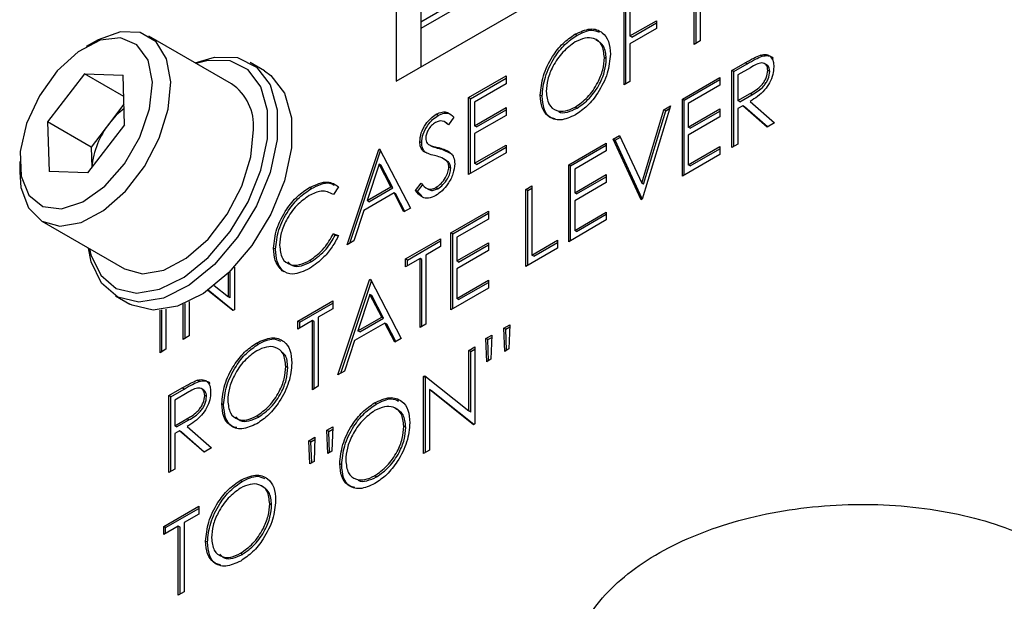
# Model space of a CAD drawing. Units: millimetres. Extents: x 0 to 45984, y 0 to 17080.
# Drawn here: x 2167 to 2203, y 727 to 749 of the extents above; entities that cross this region are included whole.
import ezdxf

# ---------------------------------------------------------------- set-up
doc = ezdxf.new("R2010")
doc.units = ezdxf.units.MM
doc.header["$LTSCALE"] = 9

msp = doc.modelspace()

# ---------------------------------------------------------------- linework, layer by layer
at = {"color": 7, "linetype": 'Continuous'}
for p, q in [((2180.892, 746.691), (2186.619, 749.997)), ((2180.892, 749.922), (2180.892, 746.691)), ((2184.462, 750.182), (2181.811, 748.651)), ((2191.959, 748.061), (2191.959, 750.08)), ((2192.03, 748.102), (2192.03, 750.064)), ((2183.429, 749.822), (2181.811, 748.888)), ((2192.181, 749.581), (2192.181, 748.189)), ((2181.811, 749.391), (2181.811, 747.221)), ((2189.357, 746.559), (2189.357, 749.417)), ((2189.428, 746.6), (2189.428, 749.376)), ((2189.579, 749.252), (2189.579, 748.372)), ((2189.579, 748.372), (2190.563, 748.94)), ((2189.65, 748.332), (2190.563, 748.859)), ((2190.563, 748.94), (2190.563, 748.647)), ((2187.604, 748.396), (2187.533, 748.437)), ((2190.563, 748.647), (2189.579, 748.079)), ((2169.723, 748.173), (2169.382, 747.976)), ((2174.779, 746.597), (2171.708, 748.37)), ((2189.65, 748.332), (2189.579, 748.372)), ((2189.579, 748.079), (2189.579, 746.687)), ((2192.181, 748.189), (2191.959, 748.061)), ((2194.49, 747.621), (2194.419, 747.662)), ((2176.002, 747.082), (2175.472, 747.388)), ((2188.698, 747.527), (2188.627, 747.568)), ((2193.363, 747.092), (2193.858, 747.377)), ((2193.434, 747.051), (2193.929, 747.337)), ((2193.929, 747.337), (2193.858, 747.377)), ((2194.66, 747.3), (2194.572, 747.351)), ((2169.325, 746.967), (2167.951, 745.18)), ((2169.325, 746.967), (2170.756, 746.916)), ((2170.781, 746.126), (2169.325, 746.967)), ((2193.363, 744.234), (2193.363, 747.092)), ((2193.434, 747.051), (2193.363, 747.092)), ((2193.434, 744.275), (2193.434, 747.051)), ((2194.049, 747.195), (2193.585, 746.927)), ((2194.766, 747.056), (2194.696, 747.097)), ((2170.814, 745.079), (2170.756, 746.916)), ((2183.583, 746.083), (2184.979, 746.889)), ((2183.653, 746.042), (2184.979, 746.807)), ((2184.979, 746.596), (2183.805, 745.918)), ((2184.979, 746.889), (2184.979, 746.596)), ((2189.579, 746.687), (2189.357, 746.559)), ((2191.523, 746.029), (2192.919, 746.835)), ((2191.593, 745.988), (2192.919, 746.753)), ((2192.919, 746.835), (2192.919, 746.542)), ((2193.585, 746.927), (2193.585, 745.974)), ((2192.919, 746.542), (2191.745, 745.864)), ((2193.585, 745.974), (2194.038, 746.232)), ((2194.109, 746.191), (2194.038, 746.232)), ((2170.79, 745.838), (2170.254, 745.14)), ((2183.583, 743.225), (2183.583, 746.083)), ((2183.653, 746.042), (2183.583, 746.083)), ((2183.653, 743.266), (2183.653, 746.042)), ((2183.805, 745.918), (2183.805, 745.039)), ((2186.318, 746.139), (2186.248, 746.18)), ((2191.523, 743.171), (2191.523, 746.029)), ((2191.593, 745.988), (2191.523, 746.029)), ((2191.593, 743.212), (2191.593, 745.988)), ((2191.745, 745.864), (2191.745, 744.985)), ((2193.656, 745.933), (2193.585, 745.974)), ((2193.656, 745.933), (2194.109, 746.191)), ((2194.04, 745.944), (2194.949, 745.15)), ((2183.805, 745.039), (2184.979, 745.717)), ((2183.875, 744.998), (2184.979, 745.635)), ((2184.979, 745.717), (2184.979, 745.423)), ((2187.614, 745.691), (2187.544, 745.732)), ((2190.016, 742.907), (2190.841, 745.635)), ((2191.078, 745.773), (2190.031, 742.31)), ((2190.086, 742.866), (2190.911, 745.595)), ((2190.841, 745.635), (2191.078, 745.773)), ((2190.911, 745.595), (2190.841, 745.635)), ((2190.911, 745.595), (2191.049, 745.674)), ((2191.745, 744.985), (2192.919, 745.663)), ((2191.816, 744.944), (2192.919, 745.581)), ((2192.919, 745.663), (2192.919, 745.37)), ((2193.766, 745.785), (2193.585, 745.681)), ((2193.585, 745.681), (2193.585, 744.362)), ((2194.675, 744.991), (2193.766, 745.785)), ((2193.836, 745.744), (2193.766, 745.785)), ((2194.689, 744.999), (2193.836, 745.744)), ((2167.951, 745.18), (2168.009, 743.344)), ((2169.567, 744.247), (2167.951, 745.18)), ((2170.254, 745.14), (2169.567, 744.247)), ((2182.454, 745.423), (2182.384, 745.464)), ((2182.785, 745.129), (2182.696, 745.18)), ((2182.844, 745.072), (2182.767, 745.119)), ((2183.043, 745.361), (2182.842, 745.07)), ((2184.979, 745.423), (2183.805, 744.746)), ((2192.919, 745.37), (2191.745, 744.692)), ((2194.949, 745.15), (2194.675, 744.991)), ((2170.814, 745.079), (2169.441, 743.293)), ((2183.875, 744.998), (2183.805, 745.039)), ((2183.805, 744.746), (2183.805, 743.646)), ((2191.816, 744.944), (2191.745, 744.985)), ((2181.845, 744.404), (2181.774, 744.445)), ((2187.303, 743.593), (2188.699, 744.399)), ((2188.699, 744.399), (2188.699, 744.106)), ((2188.953, 744.546), (2189.191, 744.683)), ((2190, 742.292), (2188.953, 744.546)), ((2189.023, 744.505), (2188.953, 744.546)), ((2189.023, 744.505), (2189.221, 744.619)), ((2190.036, 742.325), (2189.023, 744.505)), ((2189.191, 744.683), (2190.016, 742.907)), ((2191.745, 744.692), (2191.745, 743.593)), ((2169.567, 744.247), (2169.591, 743.489)), ((2179.077, 740.624), (2180.251, 744.16)), ((2179.181, 740.684), (2180.318, 744.109)), ((2180.251, 744.16), (2180.283, 744.178)), ((2180.31, 744.126), (2180.251, 744.16)), ((2180.283, 744.178), (2181.425, 741.98)), ((2181.983, 744.049), (2181.912, 744.09)), ((2182.131, 744.327), (2182.219, 744.276)), ((2182.23, 744.27), (2182.159, 744.31)), ((2182.212, 744.283), (2182.23, 744.27)), ((2182.563, 744.177), (2182.492, 744.218)), ((2182.563, 744.177), (2182.975, 743.99)), ((2184.979, 744.031), (2183.583, 743.225)), ((2183.805, 743.646), (2184.979, 744.324)), ((2183.875, 743.606), (2184.979, 744.243)), ((2184.979, 744.324), (2184.979, 744.031)), ((2187.373, 743.552), (2188.699, 744.317)), ((2188.699, 744.106), (2187.525, 743.428)), ((2191.745, 743.593), (2192.919, 744.27)), ((2191.816, 743.552), (2192.919, 744.189)), ((2192.919, 744.27), (2192.919, 743.977)), ((2193.585, 744.362), (2193.363, 744.234)), ((2166.918, 743.707), (2166.918, 743.313)), ((2182.754, 743.758), (2182.666, 743.809)), ((2182.835, 743.697), (2182.764, 743.737)), ((2183.875, 743.606), (2183.805, 743.646)), ((2192.919, 743.977), (2191.523, 743.171)), ((2169.441, 743.293), (2168.009, 743.344)), ((2180.264, 743.61), (2179.816, 742.26)), ((2180.335, 743.57), (2180.264, 743.61)), ((2180.701, 742.771), (2180.264, 743.61)), ((2180.771, 742.73), (2180.335, 743.57)), ((2182.923, 743.467), (2182.853, 743.508)), ((2187.303, 740.735), (2187.303, 743.593)), ((2187.373, 743.552), (2187.303, 743.593)), ((2187.373, 740.776), (2187.373, 743.552)), ((2187.525, 743.428), (2187.525, 742.549)), ((2191.816, 743.552), (2191.745, 743.593)), ((2187.525, 742.549), (2188.699, 743.227)), ((2188.699, 742.933), (2187.525, 742.256)), ((2187.596, 742.508), (2188.699, 743.145)), ((2188.699, 743.227), (2188.699, 742.933)), ((2190.086, 742.866), (2190.016, 742.907)), ((2177.751, 742.708), (2177.68, 742.749)), ((2178.76, 742.774), (2178.565, 742.491)), ((2180.818, 742.545), (2179.696, 741.897)), ((2179.816, 742.26), (2180.701, 742.771)), ((2179.887, 742.219), (2180.771, 742.73)), ((2180.771, 742.73), (2180.701, 742.771)), ((2181.183, 741.84), (2180.818, 742.545)), ((2180.888, 742.504), (2180.818, 742.545)), ((2181.615, 742.641), (2181.825, 742.906)), ((2181.686, 742.6), (2181.615, 742.641)), ((2181.686, 742.6), (2181.895, 742.866)), ((2181.845, 742.44), (2181.686, 742.6)), ((2181.997, 742.732), (2182.085, 742.681)), ((2182.439, 742.703), (2182.368, 742.744)), ((2185.716, 742.677), (2185.938, 742.805)), ((2185.716, 739.819), (2185.716, 742.677)), ((2185.787, 742.636), (2185.716, 742.677)), ((2185.787, 742.636), (2185.938, 742.724)), ((2185.787, 739.86), (2185.787, 742.636)), ((2185.938, 742.805), (2185.938, 740.241)), ((2187.596, 742.508), (2187.525, 742.549)), ((2179.887, 742.219), (2179.816, 742.26)), ((2181.222, 741.862), (2180.888, 742.504)), ((2187.525, 742.256), (2187.525, 741.156)), ((2190.031, 742.31), (2190, 742.292)), ((2179.696, 741.897), (2179.319, 740.764)), ((2181.425, 741.98), (2181.183, 741.84)), ((2182.924, 741.065), (2184.32, 741.871)), ((2184.32, 741.871), (2184.32, 741.578)), ((2187.525, 741.156), (2188.699, 741.834)), ((2188.699, 741.834), (2188.699, 741.541)), ((2167.74, 741.496), (2170.811, 739.723)), ((2182.995, 741.025), (2184.32, 741.79)), ((2184.32, 741.578), (2183.146, 740.9)), ((2188.699, 741.541), (2187.303, 740.735)), ((2187.596, 741.116), (2188.699, 741.753)), ((2187.596, 741.116), (2187.525, 741.156)), ((2178.565, 741.025), (2178.76, 740.967)), ((2178.636, 740.984), (2178.565, 741.025)), ((2178.636, 740.984), (2178.75, 740.95)), ((2179.319, 740.764), (2179.077, 740.624)), ((2181.242, 740.095), (2182.543, 740.846)), ((2181.313, 740.054), (2182.543, 740.764)), ((2182.543, 740.846), (2182.543, 740.552)), ((2182.924, 738.207), (2182.924, 741.065)), ((2182.995, 741.025), (2182.924, 741.065)), ((2182.995, 738.248), (2182.995, 741.025)), ((2183.146, 740.9), (2183.146, 740.021)), ((2185.938, 740.241), (2186.89, 740.79)), ((2186.89, 740.79), (2186.89, 740.497)), ((2176.419, 740.454), (2176.348, 740.494)), ((2182.543, 740.552), (2182.004, 740.241)), ((2183.146, 740.021), (2184.32, 740.699)), ((2184.32, 740.406), (2183.146, 739.728)), ((2183.217, 739.98), (2184.32, 740.617)), ((2184.32, 740.699), (2184.32, 740.406)), ((2186.89, 740.497), (2185.716, 739.819)), ((2186.009, 740.2), (2186.89, 740.709)), ((2177.752, 739.998), (2177.681, 740.038)), ((2181.782, 740.113), (2181.242, 739.801)), ((2181.242, 739.801), (2181.242, 740.095)), ((2181.313, 740.054), (2181.242, 740.095)), ((2181.313, 739.842), (2181.313, 740.054)), ((2181.782, 737.548), (2181.782, 740.113)), ((2181.853, 740.072), (2181.782, 740.113)), ((2181.853, 737.589), (2181.853, 740.072)), ((2182.004, 740.241), (2182.004, 737.676)), ((2183.217, 739.98), (2183.146, 740.021)), ((2186.009, 740.2), (2185.938, 740.241)), ((2174.737, 738.646), (2174.737, 739.639)), ((2174.889, 739.796), (2174.889, 738.206)), ((2176.733, 739.616), (2176.662, 739.657)), ((2183.146, 739.728), (2183.146, 738.629)), ((2174.667, 738.687), (2174.667, 739.569)), ((2178.736, 735.79), (2179.91, 739.325)), ((2178.84, 735.85), (2179.977, 739.275)), ((2179.91, 739.325), (2179.942, 739.344)), ((2179.969, 739.291), (2179.91, 739.325)), ((2179.942, 739.344), (2181.084, 737.145)), ((2183.146, 738.629), (2184.32, 739.306)), ((2184.32, 739.306), (2184.32, 739.013)), ((2174.838, 738.177), (2173.901, 738.925)), ((2174.85, 738.184), (2173.912, 738.933)), ((2174.142, 739.106), (2174.667, 738.687)), ((2184.32, 739.013), (2182.924, 738.207)), ((2183.217, 738.588), (2184.32, 739.225)), ((2170.472, 738.728), (2171.002, 738.421)), ((2174.737, 738.646), (2174.667, 738.687)), ((2177.245, 737.787), (2178.545, 738.538)), ((2178.545, 738.538), (2178.545, 738.244)), ((2179.923, 738.776), (2179.475, 737.425)), ((2179.994, 738.735), (2179.923, 738.776)), ((2180.359, 737.936), (2179.923, 738.776)), ((2180.43, 737.895), (2179.994, 738.735)), ((2183.217, 738.588), (2183.146, 738.629)), ((2172.128, 736.613), (2172.128, 738.197)), ((2172.199, 736.654), (2172.199, 738.204)), ((2172.35, 738.227), (2172.35, 736.741)), ((2172.985, 737.107), (2172.985, 738.414)), ((2173.056, 737.148), (2173.056, 738.444)), ((2173.207, 738.513), (2173.207, 737.236)), ((2174.889, 738.206), (2174.838, 738.177)), ((2177.315, 737.746), (2178.545, 738.456)), ((2178.545, 738.244), (2178.006, 737.933)), ((2177.784, 737.805), (2177.245, 737.493)), ((2177.784, 735.24), (2177.784, 737.805)), ((2177.855, 737.764), (2177.784, 737.805)), ((2178.006, 737.933), (2178.006, 735.368)), ((2179.475, 737.425), (2180.359, 737.936)), ((2179.546, 737.385), (2180.43, 737.895)), ((2180.43, 737.895), (2180.359, 737.936)), ((2177.245, 737.493), (2177.245, 737.787)), ((2177.315, 737.746), (2177.245, 737.787)), ((2177.315, 737.534), (2177.315, 737.746)), ((2177.855, 735.281), (2177.855, 737.764)), ((2180.476, 737.71), (2179.355, 737.063)), ((2179.546, 737.385), (2179.475, 737.425)), ((2180.842, 737.006), (2180.476, 737.71)), ((2180.547, 737.67), (2180.476, 737.71)), ((2180.88, 737.028), (2180.547, 737.67)), ((2182.004, 737.676), (2181.782, 737.548)), ((2184.894, 737.525), (2185.116, 737.653)), ((2184.927, 736.665), (2184.894, 737.525)), ((2184.965, 737.484), (2184.894, 737.525)), ((2184.965, 737.484), (2185.113, 737.57)), ((2184.995, 736.704), (2184.965, 737.484)), ((2185.116, 737.653), (2185.081, 736.754)), ((2173.207, 737.236), (2172.985, 737.107)), ((2179.355, 737.063), (2178.978, 735.93)), ((2181.084, 737.145), (2180.842, 737.006)), ((2184.228, 737.14), (2184.45, 737.269)), ((2184.261, 736.28), (2184.228, 737.14)), ((2184.298, 737.1), (2184.228, 737.14)), ((2184.298, 737.1), (2184.447, 737.185)), ((2184.329, 736.319), (2184.298, 737.1)), ((2184.45, 737.269), (2184.417, 736.37)), ((2172.35, 736.741), (2172.128, 736.613)), ((2175.776, 736.931), (2175.706, 736.972)), ((2183.593, 736.701), (2183.815, 736.829)), ((2183.593, 734.452), (2183.593, 736.701)), ((2183.664, 736.66), (2183.593, 736.701)), ((2183.664, 736.66), (2183.815, 736.747)), ((2183.815, 736.829), (2183.815, 733.971)), ((2185.081, 736.754), (2184.927, 736.665)), ((2183.664, 734.411), (2183.664, 736.66)), ((2184.417, 736.37), (2184.261, 736.28)), ((2176.871, 736.062), (2176.8, 736.103)), ((2178.978, 735.93), (2178.736, 735.79)), ((2181.912, 735.73), (2181.958, 735.757)), ((2181.912, 732.872), (2181.912, 735.73)), ((2181.982, 735.689), (2181.912, 735.73)), ((2181.958, 735.757), (2183.593, 734.452)), ((2181.982, 735.689), (2182.017, 735.71)), ((2181.982, 732.913), (2181.982, 735.689)), ((2172.453, 735.021), (2172.949, 735.307)), ((2172.524, 734.98), (2173.019, 735.266)), ((2173.019, 735.266), (2172.949, 735.307)), ((2173.58, 735.551), (2173.509, 735.591)), ((2173.751, 735.229), (2173.662, 735.28)), ((2178.006, 735.368), (2177.784, 735.24)), ((2183.765, 733.942), (2182.134, 735.245)), ((2182.134, 735.245), (2182.134, 733)), ((2182.204, 735.204), (2182.134, 735.245)), ((2172.453, 732.163), (2172.453, 735.021)), ((2172.524, 734.98), (2172.453, 735.021)), ((2172.524, 732.204), (2172.524, 734.98)), ((2173.14, 735.124), (2172.676, 734.856)), ((2173.857, 734.986), (2173.786, 735.026)), ((2183.776, 733.949), (2182.204, 735.204)), ((2172.676, 734.856), (2172.676, 733.903)), ((2174.491, 734.674), (2174.421, 734.715)), ((2180.158, 734.709), (2180.087, 734.75)), ((2172.676, 733.903), (2173.129, 734.161)), ((2173.199, 734.12), (2173.129, 734.161)), ((2175.787, 734.226), (2175.717, 734.266)), ((2183.664, 734.411), (2183.593, 734.452)), ((2172.746, 733.862), (2172.676, 733.903)), ((2172.746, 733.862), (2173.199, 734.12)), ((2173.131, 733.873), (2174.04, 733.079)), ((2178.326, 733.734), (2178.548, 733.862)), ((2178.397, 733.693), (2178.545, 733.778)), ((2178.548, 733.862), (2178.514, 732.962)), ((2181.252, 733.841), (2181.182, 733.882)), ((2183.815, 733.971), (2183.765, 733.942)), ((2172.856, 733.714), (2172.676, 733.61)), ((2172.676, 733.61), (2172.676, 732.291)), ((2173.765, 732.92), (2172.856, 733.714)), ((2172.927, 733.673), (2172.856, 733.714)), ((2173.78, 732.928), (2172.927, 733.673)), ((2177.66, 733.349), (2177.882, 733.477)), ((2177.882, 733.477), (2177.849, 732.579)), ((2178.359, 732.873), (2178.326, 733.734)), ((2178.397, 733.693), (2178.326, 733.734)), ((2178.427, 732.912), (2178.397, 733.693)), ((2174.04, 733.079), (2173.765, 732.92)), ((2177.693, 732.489), (2177.66, 733.349)), ((2177.731, 733.308), (2177.66, 733.349)), ((2177.731, 733.308), (2177.879, 733.394)), ((2177.761, 732.528), (2177.731, 733.308)), ((2178.514, 732.962), (2178.359, 732.873)), ((2182.134, 733), (2181.912, 732.872)), ((2177.849, 732.579), (2177.693, 732.489)), ((2178.873, 732.453), (2178.802, 732.493)), ((2172.676, 732.291), (2172.453, 732.163)), ((2180.169, 732.004), (2180.098, 732.045)), ((2175.176, 731.834), (2175.106, 731.874)), ((2172.266, 730.162), (2173.567, 730.913)), ((2173.567, 730.913), (2173.567, 730.62)), ((2176.271, 730.965), (2176.2, 731.006)), ((2172.337, 730.121), (2173.567, 730.831)), ((2173.567, 730.62), (2173.027, 730.308)), ((2172.805, 730.18), (2172.266, 729.869)), ((2172.266, 729.869), (2172.266, 730.162)), ((2172.337, 730.121), (2172.266, 730.162)), ((2172.337, 729.909), (2172.337, 730.121)), ((2172.805, 727.615), (2172.805, 730.18)), ((2172.876, 730.139), (2172.805, 730.18)), ((2172.876, 727.656), (2172.876, 730.139)), ((2173.027, 730.308), (2173.027, 727.743)), ((2173.891, 729.577), (2173.821, 729.618)), ((2175.187, 729.129), (2175.117, 729.169)), ((2173.027, 727.743), (2172.805, 727.615))]:
    msp.add_line(p, q, dxfattribs=at)
at = {"color": 7, "linetype": 'Continuous', "flags": 128}
for points in [[(2172.528, 746.668), (2172.374, 747.528), (2171.985, 748.158), (2171.394, 748.501), (2170.655, 748.527), (2169.833, 748.234), (2169.723, 748.173)], [(2171.846, 746.654), (2171.684, 747.478), (2171.272, 748.049), (2170.656, 748.302), (2169.902, 748.212), (2169.091, 747.788), (2168.312, 747.076), (2167.649, 746.153), (2167.174, 745.119), (2166.938, 744.086), (2166.967, 743.167), (2167.258, 742.46), (2167.779, 742.042), (2168.474, 741.959), (2169.267, 742.22), (2170.073, 742.796), (2170.804, 743.625), (2171.381, 744.617), (2171.741, 745.664), (2171.846, 746.654)], [(2173.435, 747.373), (2174.156, 747.588), (2175.011, 747.57), (2175.714, 747.218), (2176.215, 746.556), (2176.475, 745.636), (2176.475, 744.524), (2176.215, 743.303), (2175.714, 742.064), (2175.011, 740.899), (2174.156, 739.894), (2173.213, 739.124), (2172.253, 738.645), (2171.345, 738.494), (2170.559, 738.681), (2169.951, 739.193), (2169.567, 739.991), (2169.467, 740.499)], [(2169.506, 740.476), (2169.561, 740.246), (2169.925, 739.488), (2170.503, 739.002), (2171.25, 738.824), (2172.112, 738.968), (2173.024, 739.423), (2173.92, 740.155), (2174.732, 741.109), (2175.401, 742.216), (2175.876, 743.393), (2176.123, 744.553), (2176.123, 745.609), (2175.876, 746.483), (2175.401, 747.112), (2174.732, 747.447), (2173.92, 747.464), (2173.474, 747.35)], [(2176.002, 747.082), (2176.245, 746.911), (2176.745, 746.25), (2177.005, 745.33), (2177.005, 744.218), (2176.745, 742.997), (2176.245, 741.758), (2175.541, 740.593), (2174.686, 739.588), (2173.744, 738.818), (2172.783, 738.339), (2171.876, 738.188), (2171.089, 738.375), (2171.002, 738.421)], [(2166.918, 743.313), (2166.966, 742.743), (2167.241, 741.99), (2167.736, 741.498), (2168.409, 741.311), (2169.198, 741.446), (2170.034, 741.891), (2170.842, 742.606), (2171.551, 743.528), (2172.098, 744.575), (2172.433, 745.653), (2172.528, 746.668), (2172.528, 746.668)], [(2170.811, 739.723), (2171.48, 739.538), (2172.269, 739.673), (2173.105, 740.118), (2173.913, 740.833), (2174.622, 741.755), (2175.169, 742.802), (2175.505, 743.88), (2175.6, 744.895)]]:
    msp.add_lwpolyline(points, dxfattribs=at)
at = {"color": 7, "linetype": 'Continuous'}
for centre, radius, start, end in [((2173.727, 745.041), 1.878, 355.5328, 55.9301), ((2172.475, 743.465), 2.782, 127.1475, 142.9757), ((2172.658, 743.229), 3.071, 141.507, 174.9684)]:
    msp.add_arc(centre, radius, start, end, dxfattribs=at)
for points, knots in [([(2186.248, 746.18), (2186.271, 746.414), (2186.316, 746.881), (2186.655, 747.579), (2187.083, 748.125), (2187.383, 748.333), (2187.533, 748.437)], [0, 0, 0, 0, 0.279731, 0.559327, 0.77968, 1, 1, 1, 1]), ([(2186.318, 746.139), (2186.341, 746.373), (2186.387, 746.84), (2186.726, 747.538), (2187.153, 748.084), (2187.453, 748.292), (2187.604, 748.396)], [0, 0, 0, 0, 0.279731, 0.559327, 0.77968, 1, 1, 1, 1]), ([(2187.533, 748.437), (2187.727, 748.525), (2188.114, 748.702), (2188.548, 748.547), (2188.811, 748.201), (2188.837, 747.864), (2188.85, 747.696)], [0, 0, 0, 0, 0.279767, 0.559358, 0.779571, 1, 1, 1, 1]), ([(2187.604, 748.396), (2187.802, 748.495), (2188.118, 748.653), (2188.348, 748.547), (2188.434, 748.508)], [0, 0, 0, 0, 0.630258, 1, 1, 1, 1]), ([(2187.544, 748.15), (2187.387, 748.036), (2187.075, 747.809), (2186.717, 747.284), (2186.504, 746.756), (2186.481, 746.458), (2186.47, 746.309)], [0, 0, 0, 0, 0.279627, 0.55935, 0.77963, 1, 1, 1, 1]), ([(2188.627, 747.568), (2188.608, 747.739), (2188.57, 748.08), (2188.269, 748.299), (2187.913, 748.321), (2187.667, 748.207), (2187.544, 748.15)], [0, 0, 0, 0, 0.279468, 0.55887, 0.779516, 1, 1, 1, 1]), ([(2188.698, 747.527), (2188.681, 747.701), (2188.646, 748.045), (2188.419, 748.169), (2188.307, 748.23)], [0, 0, 0, 0, 0.5054853, 1, 1, 1, 1]), ([(2188.85, 747.696), (2188.828, 747.462), (2188.784, 746.993), (2188.432, 746.298), (2188.005, 745.75), (2187.703, 745.546), (2187.553, 745.444)], [0, 0, 0, 0, 0.27963, 0.559343, 0.779597, 1, 1, 1, 1]), ([(2193.858, 747.377), (2193.963, 747.439), (2194.151, 747.548), (2194.337, 747.627), (2194.419, 747.662)], [0, 0, 0, 0, 0.56024, 1, 1, 1, 1]), ([(2194.419, 747.662), (2194.497, 747.677), (2194.652, 747.707), (2194.815, 747.609), (2194.905, 747.44), (2194.914, 747.296), (2194.918, 747.225)], [0, 0, 0, 0, 0.279797, 0.5595, 0.779626, 1, 1, 1, 1]), ([(2187.544, 745.732), (2187.701, 745.843), (2188.015, 746.066), (2188.379, 746.589), (2188.593, 747.12), (2188.616, 747.419), (2188.627, 747.568)], [0, 0, 0, 0, 0.27983, 0.559389, 0.779654, 1, 1, 1, 1]), ([(2187.614, 745.691), (2187.772, 745.802), (2188.086, 746.025), (2188.45, 746.548), (2188.664, 747.079), (2188.687, 747.378), (2188.698, 747.527)], [0, 0, 0, 0, 0.27983, 0.559389, 0.779654, 1, 1, 1, 1]), ([(2193.929, 747.337), (2194.034, 747.398), (2194.222, 747.507), (2194.408, 747.586), (2194.49, 747.621)], [0, 0, 0, 0, 0.56024, 1, 1, 1, 1]), ([(2194.696, 747.097), (2194.693, 747.137), (2194.688, 747.218), (2194.638, 747.304), (2194.569, 747.36), (2194.385, 747.394), (2194.198, 747.283), (2194.049, 747.195)], [0, 0, 0, 0, 0.125307, 0.250617, 0.375954, 0.501281, 1, 1, 1, 1]), ([(2194.49, 747.621), (2194.566, 747.635), (2194.718, 747.661), (2194.853, 747.608), (2194.887, 747.539), (2194.889, 747.537)], [0, 0, 0, 0, 0.492006, 0.983846, 1, 1, 1, 1]), ([(2194.766, 747.056), (2194.764, 747.096), (2194.758, 747.177), (2194.714, 747.26), (2194.669, 747.289), (2194.65, 747.302)], [0, 0, 0, 0, 0.356796, 0.713599, 1, 1, 1, 1]), ([(2194.038, 746.232), (2194.19, 746.32), (2194.38, 746.43), (2194.568, 746.678), (2194.666, 746.866), (2194.684, 747.005), (2194.696, 747.097)], [0, 0, 0, 0, 0.4998271, 0.6254978, 0.7512079, 1, 1, 1, 1]), ([(2194.918, 747.225), (2194.911, 747.131), (2194.898, 746.943), (2194.776, 746.632), (2194.497, 746.231), (2194.229, 746.062), (2194.04, 745.944)], [0, 0, 0, 0, 0.18712, 0.373979, 0.560911, 1, 1, 1, 1]), ([(2194.109, 746.191), (2194.261, 746.279), (2194.451, 746.39), (2194.639, 746.637), (2194.737, 746.826), (2194.755, 746.964), (2194.766, 747.056)], [0, 0, 0, 0, 0.4998271, 0.6254978, 0.7512079, 1, 1, 1, 1]), ([(2186.47, 746.309), (2186.489, 746.14), (2186.527, 745.802), (2186.826, 745.586), (2187.176, 745.555), (2187.421, 745.673), (2187.544, 745.732)], [0, 0, 0, 0, 0.279416, 0.559077, 0.779478, 1, 1, 1, 1]), ([(2187.553, 745.444), (2187.361, 745.358), (2186.977, 745.185), (2186.551, 745.343), (2186.288, 745.682), (2186.261, 746.014), (2186.248, 746.18)], [0, 0, 0, 0, 0.279663, 0.559354, 0.779636, 1, 1, 1, 1]), ([(2186.802, 745.298), (2186.738, 745.312), (2186.549, 745.352), (2186.362, 745.649), (2186.333, 745.976), (2186.318, 746.139)], [0, 0, 0, 0, 0.2067915, 0.6033227, 1, 1, 1, 1]), ([(2182.384, 745.464), (2182.46, 745.5), (2182.612, 745.57), (2182.851, 745.54), (2182.97, 745.429), (2183.043, 745.361)], [0, 0, 0, 0, 0.27975, 0.559501, 1, 1, 1, 1]), ([(2182.454, 745.423), (2182.531, 745.46), (2182.685, 745.533), (2182.812, 745.505), (2182.875, 745.491)], [0, 0, 0, 0, 0.499999, 1, 1, 1, 1]), ([(2186.93, 745.569), (2186.932, 745.568), (2187.011, 745.503), (2187.255, 745.527), (2187.495, 745.636), (2187.614, 745.691)], [0, 0, 0, 0, 0.01069, 0.50521, 1, 1, 1, 1]), ([(2181.774, 744.445), (2181.785, 744.553), (2181.806, 744.768), (2181.975, 745.086), (2182.177, 745.325), (2182.315, 745.418), (2182.384, 745.464)], [0, 0, 0, 0, 0.279553, 0.558798, 0.779378, 1, 1, 1, 1]), ([(2181.845, 744.404), (2181.855, 744.512), (2181.877, 744.727), (2182.046, 745.045), (2182.248, 745.284), (2182.386, 745.377), (2182.454, 745.423)], [0, 0, 0, 0, 0.279553, 0.558798, 0.779378, 1, 1, 1, 1]), ([(2182.359, 745.157), (2182.309, 745.123), (2182.208, 745.057), (2182.087, 744.898), (2182.008, 744.729), (2182, 744.634), (2181.996, 744.586)], [0, 0, 0, 0, 0.2802743, 0.5599314, 0.7799201, 1, 1, 1, 1]), ([(2182.842, 745.07), (2182.772, 745.133), (2182.675, 745.221), (2182.492, 745.222), (2182.403, 745.179), (2182.359, 745.157)], [0, 0, 0, 0, 0.559818, 0.779848, 1, 1, 1, 1]), ([(2181.912, 744.09), (2181.869, 744.139), (2181.791, 744.226), (2181.779, 744.378), (2181.774, 744.445)], [0, 0, 0, 0, 0.5598405, 1, 1, 1, 1]), ([(2181.983, 744.049), (2181.939, 744.098), (2181.861, 744.186), (2181.85, 744.338), (2181.845, 744.404)], [0, 0, 0, 0, 0.5598405, 1, 1, 1, 1]), ([(2181.996, 744.586), (2181.999, 744.547), (2182.005, 744.471), (2182.058, 744.37), (2182.121, 744.333), (2182.159, 744.31)], [0, 0, 0, 0, 0.279946, 0.559774, 1, 1, 1, 1]), ([(2182.318, 743.935), (2182.237, 743.955), (2182.093, 743.989), (2181.968, 744.059), (2181.912, 744.09)], [0, 0, 0, 0, 0.560413, 1, 1, 1, 1]), ([(2182.159, 744.31), (2182.22, 744.291), (2182.329, 744.256), (2182.442, 744.23), (2182.492, 744.218)], [0, 0, 0, 0, 0.559906, 1, 1, 1, 1]), ([(2182.23, 744.27), (2182.291, 744.25), (2182.4, 744.215), (2182.513, 744.189), (2182.563, 744.177)], [0, 0, 0, 0, 0.559906, 1, 1, 1, 1]), ([(2182.492, 744.218), (2182.647, 744.175), (2182.863, 744.115), (2183.047, 743.877), (2183.066, 743.714), (2183.075, 743.632)], [0, 0, 0, 0, 0.5601154, 0.7802838, 1, 1, 1, 1]), ([(2182.764, 743.737), (2182.688, 743.788), (2182.551, 743.877), (2182.389, 743.918), (2182.318, 743.935)], [0, 0, 0, 0, 0.559496, 1, 1, 1, 1]), ([(2182.853, 743.508), (2182.847, 743.561), (2182.836, 743.657), (2182.786, 743.713), (2182.764, 743.737)], [0, 0, 0, 0, 0.55899, 1, 1, 1, 1]), ([(2182.923, 743.467), (2182.917, 743.521), (2182.906, 743.616), (2182.857, 743.672), (2182.835, 743.697)], [0, 0, 0, 0, 0.55899, 1, 1, 1, 1]), ([(2183.075, 743.632), (2183.061, 743.507), (2183.033, 743.257), (2182.835, 742.894), (2182.607, 742.611), (2182.448, 742.504), (2182.368, 742.451)], [0, 0, 0, 0, 0.279183, 0.559085, 0.779446, 1, 1, 1, 1]), ([(2182.368, 742.744), (2182.434, 742.79), (2182.567, 742.882), (2182.73, 743.091), (2182.833, 743.316), (2182.846, 743.444), (2182.853, 743.508)], [0, 0, 0, 0, 0.280276, 0.560148, 0.780153, 1, 1, 1, 1]), ([(2182.439, 742.703), (2182.505, 742.749), (2182.638, 742.841), (2182.801, 743.051), (2182.904, 743.275), (2182.917, 743.403), (2182.923, 743.467)], [0, 0, 0, 0, 0.280276, 0.560148, 0.780153, 1, 1, 1, 1]), ([(2177.68, 742.749), (2177.918, 742.856), (2178.342, 743.047), (2178.632, 742.858), (2178.76, 742.774)], [0, 0, 0, 0, 0.559517, 1, 1, 1, 1]), ([(2177.751, 742.708), (2177.993, 742.828), (2178.318, 742.989), (2178.542, 742.865), (2178.599, 742.833)], [0, 0, 0, 0, 0.745387, 1, 1, 1, 1]), ([(2176.348, 740.494), (2176.371, 740.732), (2176.416, 741.206), (2176.782, 741.908), (2177.223, 742.446), (2177.527, 742.648), (2177.68, 742.749)], [0, 0, 0, 0, 0.279512, 0.55908, 0.779374, 1, 1, 1, 1]), ([(2176.419, 740.454), (2176.442, 740.691), (2176.487, 741.165), (2176.853, 741.867), (2177.294, 742.405), (2177.598, 742.607), (2177.751, 742.708)], [0, 0, 0, 0, 0.279512, 0.55908, 0.779374, 1, 1, 1, 1]), ([(2178.565, 742.491), (2178.422, 742.562), (2178.165, 742.689), (2177.819, 742.522), (2177.666, 742.448)], [0, 0, 0, 0, 0.558427, 1, 1, 1, 1]), ([(2182.368, 742.451), (2182.276, 742.408), (2182.093, 742.324), (2181.811, 742.376), (2181.69, 742.541), (2181.615, 742.641)], [0, 0, 0, 0, 0.27988, 0.559666, 1, 1, 1, 1]), ([(2181.825, 742.906), (2181.898, 742.818), (2182.001, 742.696), (2182.21, 742.672), (2182.315, 742.72), (2182.368, 742.744)], [0, 0, 0, 0, 0.559321, 0.779782, 1, 1, 1, 1]), ([(2182.088, 742.704), (2182.107, 742.686), (2182.156, 742.635), (2182.283, 742.634), (2182.387, 742.68), (2182.439, 742.703)], [0, 0, 0, 0, 0.2288597, 0.6146423, 1, 1, 1, 1]), ([(2177.666, 742.448), (2177.508, 742.336), (2177.192, 742.111), (2176.823, 741.588), (2176.604, 741.054), (2176.582, 740.754), (2176.57, 740.603)], [0, 0, 0, 0, 0.279856, 0.559519, 0.779686, 1, 1, 1, 1]), ([(2177.681, 740.038), (2177.873, 740.176), (2178.215, 740.422), (2178.458, 740.84), (2178.565, 741.025)], [0, 0, 0, 0, 0.558772, 1, 1, 1, 1]), ([(2178.76, 740.967), (2178.683, 740.822), (2178.531, 740.532), (2178.164, 740.077), (2177.865, 739.872), (2177.683, 739.746)], [0, 0, 0, 0, 0.28041, 0.560795, 1, 1, 1, 1]), ([(2177.752, 739.998), (2177.943, 740.135), (2178.286, 740.381), (2178.529, 740.799), (2178.636, 740.984)], [0, 0, 0, 0, 0.558772, 1, 1, 1, 1]), ([(2176.662, 739.657), (2176.56, 739.771), (2176.377, 739.974), (2176.357, 740.335), (2176.348, 740.494)], [0, 0, 0, 0, 0.559029, 1, 1, 1, 1]), ([(2176.733, 739.616), (2176.63, 739.73), (2176.447, 739.934), (2176.428, 740.295), (2176.419, 740.454)], [0, 0, 0, 0, 0.559029, 1, 1, 1, 1]), ([(2176.57, 740.603), (2176.589, 740.429), (2176.627, 740.081), (2176.937, 739.862), (2177.305, 739.851), (2177.556, 739.976), (2177.681, 740.038)], [0, 0, 0, 0, 0.279434, 0.558921, 0.779283, 1, 1, 1, 1]), ([(2176.871, 739.987), (2176.926, 739.932), (2177.054, 739.801), (2177.379, 739.816), (2177.628, 739.937), (2177.752, 739.998)], [0, 0, 0, 0, 0.269595, 0.634503, 1, 1, 1, 1]), ([(2177.683, 739.746), (2177.464, 739.641), (2177.073, 739.454), (2176.788, 739.595), (2176.662, 739.657)], [0, 0, 0, 0, 0.559804, 1, 1, 1, 1]), ([(2175.706, 736.972), (2175.9, 737.06), (2176.287, 737.237), (2176.721, 737.082), (2176.984, 736.736), (2177.01, 736.399), (2177.022, 736.231)], [0, 0, 0, 0, 0.279767, 0.559358, 0.779571, 1, 1, 1, 1]), ([(2175.776, 736.931), (2175.975, 737.03), (2176.29, 737.188), (2176.521, 737.082), (2176.607, 737.042)], [0, 0, 0, 0, 0.630258, 1, 1, 1, 1]), ([(2174.421, 734.715), (2174.444, 734.949), (2174.489, 735.416), (2174.828, 736.114), (2175.256, 736.66), (2175.556, 736.868), (2175.706, 736.972)], [0, 0, 0, 0, 0.279731, 0.559327, 0.77968, 1, 1, 1, 1]), ([(2174.491, 734.674), (2174.514, 734.908), (2174.56, 735.375), (2174.899, 736.073), (2175.326, 736.619), (2175.626, 736.827), (2175.776, 736.931)], [0, 0, 0, 0, 0.279731, 0.559327, 0.77968, 1, 1, 1, 1]), ([(2176.8, 736.103), (2176.781, 736.273), (2176.743, 736.614), (2176.442, 736.834), (2176.086, 736.856), (2175.84, 736.742), (2175.717, 736.685)], [0, 0, 0, 0, 0.279468, 0.55887, 0.779516, 1, 1, 1, 1]), ([(2175.717, 736.685), (2175.56, 736.571), (2175.248, 736.344), (2174.89, 735.819), (2174.676, 735.291), (2174.654, 734.993), (2174.643, 734.844)], [0, 0, 0, 0, 0.279627, 0.55935, 0.77963, 1, 1, 1, 1]), ([(2176.871, 736.062), (2176.86, 736.243), (2176.843, 736.505), (2176.686, 736.605), (2176.637, 736.636)], [0, 0, 0, 0, 0.691484, 1, 1, 1, 1]), ([(2175.717, 734.266), (2175.874, 734.378), (2176.188, 734.601), (2176.552, 735.124), (2176.766, 735.655), (2176.789, 735.954), (2176.8, 736.103)], [0, 0, 0, 0, 0.27983, 0.559389, 0.779654, 1, 1, 1, 1]), ([(2177.022, 736.231), (2177.001, 735.996), (2176.957, 735.528), (2176.605, 734.832), (2176.178, 734.284), (2175.876, 734.08), (2175.726, 733.979)], [0, 0, 0, 0, 0.27963, 0.559343, 0.779597, 1, 1, 1, 1]), ([(2175.787, 734.226), (2175.945, 734.337), (2176.259, 734.56), (2176.623, 735.083), (2176.837, 735.614), (2176.86, 735.913), (2176.871, 736.062)], [0, 0, 0, 0, 0.27983, 0.559389, 0.779654, 1, 1, 1, 1]), ([(2173.509, 735.591), (2173.587, 735.607), (2173.742, 735.637), (2173.906, 735.538), (2173.996, 735.369), (2174.004, 735.226), (2174.008, 735.154)], [0, 0, 0, 0, 0.279797, 0.5595, 0.779626, 1, 1, 1, 1]), ([(2172.949, 735.307), (2173.054, 735.368), (2173.242, 735.477), (2173.428, 735.556), (2173.509, 735.591)], [0, 0, 0, 0, 0.56024, 1, 1, 1, 1]), ([(2173.019, 735.266), (2173.125, 735.327), (2173.312, 735.436), (2173.498, 735.516), (2173.58, 735.551)], [0, 0, 0, 0, 0.56024, 1, 1, 1, 1]), ([(2173.786, 735.026), (2173.783, 735.067), (2173.778, 735.147), (2173.729, 735.233), (2173.659, 735.29), (2173.476, 735.323), (2173.289, 735.212), (2173.14, 735.124)], [0, 0, 0, 0, 0.125307, 0.250617, 0.375954, 0.501281, 1, 1, 1, 1]), ([(2173.58, 735.551), (2173.656, 735.564), (2173.808, 735.591), (2173.944, 735.537), (2173.978, 735.469), (2173.979, 735.466)], [0, 0, 0, 0, 0.492006, 0.983846, 1, 1, 1, 1]), ([(2173.857, 734.986), (2173.854, 735.026), (2173.848, 735.106), (2173.804, 735.189), (2173.76, 735.218), (2173.74, 735.231)], [0, 0, 0, 0, 0.356796, 0.713599, 1, 1, 1, 1]), ([(2173.129, 734.161), (2173.281, 734.249), (2173.471, 734.36), (2173.659, 734.607), (2173.757, 734.796), (2173.774, 734.934), (2173.786, 735.026)], [0, 0, 0, 0, 0.499827, 0.625498, 0.751208, 1, 1, 1, 1]), ([(2174.008, 735.154), (2174.002, 735.06), (2173.989, 734.872), (2173.866, 734.561), (2173.587, 734.16), (2173.319, 733.991), (2173.131, 733.873)], [0, 0, 0, 0, 0.18712, 0.373979, 0.560911, 1, 1, 1, 1]), ([(2173.199, 734.12), (2173.351, 734.208), (2173.542, 734.319), (2173.729, 734.567), (2173.828, 734.755), (2173.845, 734.893), (2173.857, 734.986)], [0, 0, 0, 0, 0.499827, 0.625498, 0.751208, 1, 1, 1, 1]), ([(2180.087, 734.75), (2180.281, 734.839), (2180.669, 735.015), (2181.102, 734.86), (2181.366, 734.514), (2181.391, 734.178), (2181.404, 734.009)], [0, 0, 0, 0, 0.279767, 0.559358, 0.779571, 1, 1, 1, 1]), ([(2180.158, 734.709), (2180.357, 734.809), (2180.672, 734.966), (2180.903, 734.86), (2180.988, 734.821)], [0, 0, 0, 0, 0.630258, 1, 1, 1, 1]), ([(2175.726, 733.979), (2175.534, 733.892), (2175.15, 733.72), (2174.724, 733.878), (2174.461, 734.216), (2174.434, 734.549), (2174.421, 734.715)], [0, 0, 0, 0, 0.279663, 0.559354, 0.779636, 1, 1, 1, 1]), ([(2174.975, 733.833), (2174.911, 733.847), (2174.722, 733.887), (2174.535, 734.184), (2174.506, 734.511), (2174.491, 734.674)], [0, 0, 0, 0, 0.206792, 0.603323, 1, 1, 1, 1]), ([(2174.643, 734.844), (2174.662, 734.675), (2174.7, 734.337), (2174.999, 734.121), (2175.349, 734.089), (2175.594, 734.207), (2175.717, 734.266)], [0, 0, 0, 0, 0.279416, 0.559077, 0.779478, 1, 1, 1, 1]), ([(2178.802, 732.493), (2178.825, 732.727), (2178.871, 733.194), (2179.209, 733.892), (2179.637, 734.438), (2179.937, 734.646), (2180.087, 734.75)], [0, 0, 0, 0, 0.279731, 0.559327, 0.77968, 1, 1, 1, 1]), ([(2178.873, 732.453), (2178.896, 732.686), (2178.941, 733.154), (2179.28, 733.851), (2179.708, 734.398), (2180.008, 734.605), (2180.158, 734.709)], [0, 0, 0, 0, 0.279731, 0.559327, 0.77968, 1, 1, 1, 1]), ([(2181.182, 733.882), (2181.163, 734.052), (2181.125, 734.393), (2180.824, 734.613), (2180.467, 734.634), (2180.221, 734.52), (2180.098, 734.463)], [0, 0, 0, 0, 0.279468, 0.55887, 0.779516, 1, 1, 1, 1]), ([(2181.252, 733.841), (2181.235, 734.015), (2181.201, 734.359), (2180.973, 734.483), (2180.861, 734.544)], [0, 0, 0, 0, 0.505485, 1, 1, 1, 1]), ([(2174.946, 734.234), (2174.996, 734.182), (2175.117, 734.057), (2175.424, 734.053), (2175.666, 734.168), (2175.787, 734.226)], [0, 0, 0, 0, 0.259675, 0.629737, 1, 1, 1, 1]), ([(2180.098, 734.463), (2179.942, 734.35), (2179.629, 734.122), (2179.272, 733.598), (2179.058, 733.069), (2179.035, 732.772), (2179.024, 732.623)], [0, 0, 0, 0, 0.279627, 0.55935, 0.77963, 1, 1, 1, 1]), ([(2180.098, 732.045), (2180.255, 732.156), (2180.569, 732.379), (2180.934, 732.902), (2181.148, 733.433), (2181.17, 733.732), (2181.182, 733.882)], [0, 0, 0, 0, 0.2798297, 0.559389, 0.7796538, 1, 1, 1, 1]), ([(2181.404, 734.009), (2181.382, 733.775), (2181.339, 733.306), (2180.986, 732.611), (2180.559, 732.063), (2180.258, 731.859), (2180.107, 731.757)], [0, 0, 0, 0, 0.27963, 0.559343, 0.779597, 1, 1, 1, 1]), ([(2180.169, 732.004), (2180.326, 732.116), (2180.64, 732.338), (2181.004, 732.862), (2181.218, 733.393), (2181.241, 733.691), (2181.252, 733.841)], [0, 0, 0, 0, 0.2798297, 0.559389, 0.7796538, 1, 1, 1, 1]), ([(2180.107, 731.757), (2179.915, 731.671), (2179.532, 731.499), (2179.105, 731.656), (2178.842, 731.995), (2178.815, 732.327), (2178.802, 732.493)], [0, 0, 0, 0, 0.279663, 0.559354, 0.779636, 1, 1, 1, 1]), ([(2179.357, 731.612), (2179.292, 731.625), (2179.104, 731.666), (2178.916, 731.963), (2178.887, 732.289), (2178.873, 732.453)], [0, 0, 0, 0, 0.2067915, 0.6033227, 1, 1, 1, 1]), ([(2179.024, 732.623), (2179.043, 732.454), (2179.081, 732.115), (2179.38, 731.899), (2179.731, 731.868), (2179.976, 731.986), (2180.098, 732.045)], [0, 0, 0, 0, 0.279416, 0.559077, 0.779478, 1, 1, 1, 1]), ([(2175.106, 731.874), (2175.3, 731.963), (2175.687, 732.14), (2176.121, 731.984), (2176.384, 731.639), (2176.41, 731.302), (2176.422, 731.133)], [0, 0, 0, 0, 0.279767, 0.559358, 0.779571, 1, 1, 1, 1]), ([(2175.176, 731.834), (2175.375, 731.933), (2175.69, 732.09), (2175.921, 731.984), (2176.007, 731.945)], [0, 0, 0, 0, 0.630258, 1, 1, 1, 1]), ([(2179.485, 731.883), (2179.486, 731.881), (2179.565, 731.816), (2179.81, 731.84), (2180.049, 731.949), (2180.169, 732.004)], [0, 0, 0, 0, 0.01069, 0.50521, 1, 1, 1, 1]), ([(2173.821, 729.618), (2173.843, 729.851), (2173.889, 730.319), (2174.228, 731.017), (2174.655, 731.563), (2174.956, 731.77), (2175.106, 731.874)], [0, 0, 0, 0, 0.279731, 0.559327, 0.77968, 1, 1, 1, 1]), ([(2173.891, 729.577), (2173.914, 729.811), (2173.96, 730.278), (2174.299, 730.976), (2174.726, 731.522), (2175.026, 731.73), (2175.176, 731.834)], [0, 0, 0, 0, 0.279731, 0.559327, 0.77968, 1, 1, 1, 1]), ([(2175.117, 731.588), (2174.96, 731.474), (2174.648, 731.247), (2174.29, 730.722), (2174.076, 730.194), (2174.054, 729.896), (2174.043, 729.747)], [0, 0, 0, 0, 0.2796271, 0.5593495, 0.7796302, 1, 1, 1, 1]), ([(2176.2, 731.006), (2176.181, 731.176), (2176.143, 731.517), (2175.842, 731.737), (2175.485, 731.759), (2175.239, 731.645), (2175.117, 731.588)], [0, 0, 0, 0, 0.279468, 0.55887, 0.779516, 1, 1, 1, 1]), ([(2176.271, 730.965), (2176.254, 731.139), (2176.219, 731.483), (2175.992, 731.607), (2175.88, 731.668)], [0, 0, 0, 0, 0.505485, 1, 1, 1, 1]), ([(2175.117, 729.169), (2175.274, 729.281), (2175.588, 729.503), (2175.952, 730.027), (2176.166, 730.558), (2176.189, 730.856), (2176.2, 731.006)], [0, 0, 0, 0, 0.27983, 0.559389, 0.779654, 1, 1, 1, 1]), ([(2176.422, 731.133), (2176.401, 730.899), (2176.357, 730.43), (2176.005, 729.735), (2175.578, 729.187), (2175.276, 728.983), (2175.125, 728.881)], [0, 0, 0, 0, 0.27963, 0.559343, 0.779597, 1, 1, 1, 1]), ([(2175.187, 729.129), (2175.344, 729.24), (2175.659, 729.463), (2176.023, 729.986), (2176.237, 730.517), (2176.26, 730.816), (2176.271, 730.965)], [0, 0, 0, 0, 0.27983, 0.559389, 0.779654, 1, 1, 1, 1]), ([(2207.302, 727.698), (2207.586, 726.781), (2208.235, 724.683), (2208.426, 723.322), (2207.39, 721.272), (2205.286, 719.708), (2202.338, 718.593), (2198.882, 718.122), (2195.307, 718.339), (2192.018, 719.231), (2189.386, 720.706), (2187.706, 722.606), (2187.168, 724.721), (2187.833, 726.824), (2189.624, 728.686), (2192.338, 730.103), (2195.671, 730.925), (2199.238, 731.068), (2202.669, 730.528), (2205.451, 729.352), (2207.12, 728.199), (2207.438, 727.448), (2207.487, 727.332)], [0, 0, 0, 0, 0.040993, 0.093848, 0.146694, 0.199529, 0.252342, 0.305143, 0.357937, 0.410709, 0.463467, 0.516218, 0.568949, 0.621664, 0.674372, 0.727062, 0.779734, 0.832399, 0.885049, 0.937678, 0.990299, 1, 1, 1, 1]), ([(2174.043, 729.747), (2174.062, 729.578), (2174.1, 729.239), (2174.399, 729.024), (2174.749, 728.992), (2174.994, 729.11), (2175.117, 729.169)], [0, 0, 0, 0, 0.279416, 0.559077, 0.779478, 1, 1, 1, 1]), ([(2175.125, 728.881), (2174.934, 728.795), (2174.55, 728.623), (2174.123, 728.78), (2173.861, 729.119), (2173.834, 729.452), (2173.821, 729.618)], [0, 0, 0, 0, 0.279663, 0.559354, 0.779636, 1, 1, 1, 1]), ([(2174.375, 728.736), (2174.31, 728.75), (2174.122, 728.79), (2173.935, 729.087), (2173.906, 729.414), (2173.891, 729.577)], [0, 0, 0, 0, 0.2067915, 0.6033227, 1, 1, 1, 1]), ([(2174.346, 729.137), (2174.396, 729.085), (2174.517, 728.96), (2174.824, 728.956), (2175.066, 729.071), (2175.187, 729.129)], [0, 0, 0, 0, 0.259675, 0.629737, 1, 1, 1, 1])]:
    msp.add_open_spline(points, degree=3, knots=knots, dxfattribs=at)

doc.saveas('drawing.dxf')
